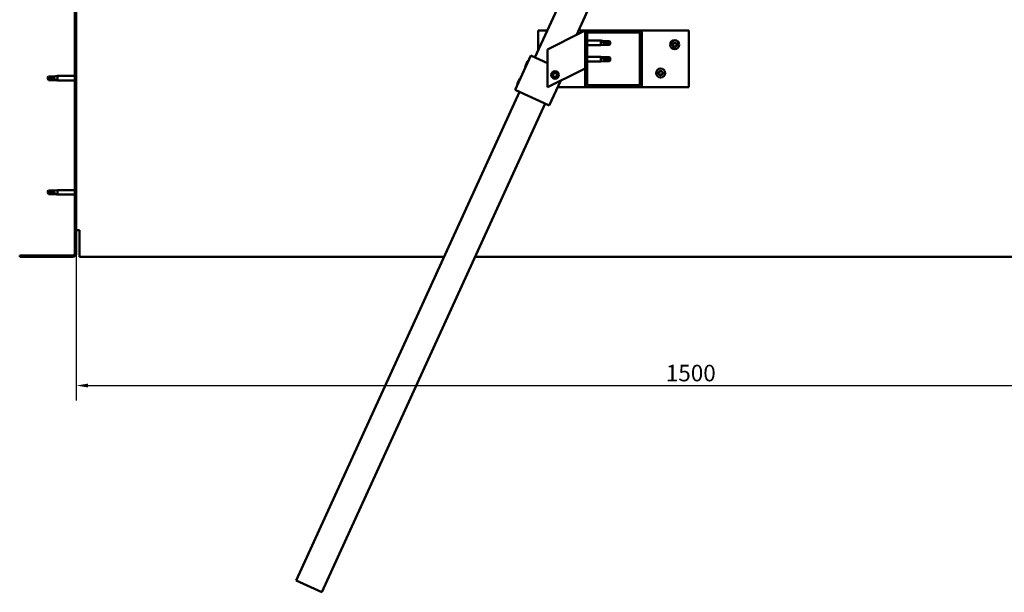
# Model space of a CAD drawing. Units: millimetres. Extents: x -1281 to 20990, y -26654 to -16590.
# Drawn here: x 9812 to 10856, y -23272 to -22664 of the extents above; entities that cross this region are included whole.
import ezdxf

# ---------------------------------------------------------------- set-up
doc = ezdxf.new("R2010")
doc.units = ezdxf.units.MM
for name, color, linetype, lineweight in [('Dimension (ISO)', 7, 'Continuous', 25), ('Hatch (ISO)', 7, 'Continuous', 18), ('Visible (ISO)', 7, 'Continuous', 50)]:
    doc.layers.add(name, color=color, linetype=linetype, lineweight=lineweight)
doc.styles.add('Note Text (ISO)', font='tahoma.ttf')
doc.dimstyles.new('Default (ISO)', dxfattribs={"dimscale": 5, "dimtxt": 3.5, "dimasz": 2.5, "dimexe": 3.175, "dimexo": 0, "dimgap": 0.762, "dimtad": 1, "dimdec": 0, "dimrnd": 1e-08, "dimzin": 0, "dimtxsty": 'Note Text (ISO)', "dimcen": 0.09, "dimdle": 10, "dimclrd": 256, "dimclre": 256, "dimclrt": 256, "dimazin": 0, "dimtfac": 1.001486, "dimtmove": 0, "dimatfit": 3, "dimfxl": 1, "dimtolj": 1, "dimtzin": 0, "dimlwd": -1, "dimlwe": -1, "dimarcsym": 0})

# ---------------------------------------------------------------- blocks, each defined once
blk = doc.blocks.new('*D7')
at = {"layer": 'Defpoints', "color": 0, "transparency": 16777216}
for p in [(9871.6, -22912.3), (11371.6, -22912.3), (11371.6, -23052.3)]:
    blk.add_point(p, dxfattribs=at)
at = {"layer": 'Dimension (ISO)', "transparency": 16777216}
for p, q in [((9871.6, -22912.3), (9871.6, -23068.2)), ((11371.6, -22912.3), (11371.6, -23068.2)), ((9884.1, -23052.3), (11359.1, -23052.3))]:
    blk.add_line(p, q, dxfattribs=at)
for points in [[(9884.1, -23050.2), (9884.1, -23054.4), (9871.6, -23052.3)], [(11359.1, -23050.2), (11359.1, -23054.4), (11371.6, -23052.3)]]:
    blk.add_solid(points, dxfattribs=at)
at = {"layer": 'Dimension (ISO)', "transparency": 16777216, "insert": (10497.1, -23030.3), "char_height": 17.5, "attachment_point": 1, "style": 'Note Text (ISO)'}
blk.add_mtext('\\A1;1500', dxfattribs=at)

msp = doc.modelspace()

# ---------------------------------------------------------------- hatches: boundary and pattern name
at = {"layer": 'Hatch (ISO)'}
h = msp.add_hatch(dxfattribs=at)
h.set_pattern_fill('ANSI31', color=256, scale=127, angle=90, style=0)
h.set_pattern_definition([(135, (6433.626, -25049.706), (-11.22532, -11.22532), [])])
edge = h.paths.add_edge_path()
edge.add_line((9811.6, -22419.3), (9811.6, -22437.3))
edge.add_line((9811.6, -22437.3), (9813.1, -22437.3))
edge.add_line((9813.1, -22437.3), (9813.1, -22419.3))
edge.add_ellipse((9815.1, -22419.3), major_axis=(-2, 0), ratio=1, start_angle=270, end_angle=360, ccw=False)
edge.add_line((9815.1, -22417.3), (9868.1, -22417.3))
edge.add_ellipse((9868.1, -22419.3), major_axis=(0, 2), ratio=1, start_angle=270, end_angle=360, ccw=False)
edge.add_line((9870.1, -22419.3), (9870.1, -22912.3))
edge.add_ellipse((9868.1, -22912.3), major_axis=(2, 0), ratio=1, start_angle=270, end_angle=360, ccw=False)
edge.add_line((9868.1, -22914.3), (9811.6, -22914.3))
edge.add_line((9811.6, -22914.3), (9811.6, -22915.8))
edge.add_line((9811.6, -22915.8), (9868.1, -22915.8))
edge.add_ellipse((9868.1, -22912.3), major_axis=(0, -3.5), ratio=1, start_angle=0, end_angle=90)
edge.add_line((9871.6, -22912.3), (9871.6, -22419.3))
edge.add_ellipse((9868.1, -22419.3), major_axis=(3.5, 0), ratio=1, start_angle=0, end_angle=90)
edge.add_line((9868.1, -22415.8), (9851.6, -22415.8))
edge.add_line((9851.6, -22415.8), (9831.6, -22415.8))
edge.add_line((9831.6, -22415.8), (9815.1, -22415.8))
edge.add_ellipse((9815.1, -22419.3), major_axis=(0, 3.5), ratio=1, start_angle=0, end_angle=90)
h = msp.add_hatch(dxfattribs=at)
h.set_pattern_fill('ANSI31', color=256, scale=127, angle=15, style=0)
h.set_pattern_definition([(60, (6433.626, -25049.706), (-13.748153, 7.9375), [])])
edge = h.paths.add_edge_path()
edge.add_ellipse((10413.6, -22733.8), major_axis=(-2, 0), ratio=1, start_angle=0, end_angle=90)
edge.add_line((10413.6, -22735.8), (10469.6, -22735.8))
edge.add_ellipse((10469.6, -22733.8), major_axis=(0, -2), ratio=1, start_angle=0, end_angle=90)
edge.add_line((10471.6, -22733.8), (10471.6, -22677.8))
edge.add_ellipse((10469.6, -22677.8), major_axis=(2, 0), ratio=1, start_angle=0, end_angle=90)
edge.add_line((10469.6, -22675.8), (10413.6, -22675.8))
edge.add_ellipse((10413.6, -22677.8), major_axis=(0, 2), ratio=1, start_angle=0, end_angle=90)
edge.add_line((10411.6, -22677.8), (10411.6, -22733.8))
edge = h.paths.add_edge_path(flags=0)
edge.add_ellipse((10468.6, -22732.8), major_axis=(1, 0), ratio=1, start_angle=270, end_angle=360)
edge.add_line((10469.6, -22732.8), (10469.6, -22678.8))
edge.add_ellipse((10468.6, -22678.8), major_axis=(0, 1), ratio=1, start_angle=270, end_angle=360)
edge.add_line((10468.6, -22677.8), (10414.6, -22677.8))
edge.add_ellipse((10414.6, -22678.8), major_axis=(-1, 0), ratio=1, start_angle=270, end_angle=360)
edge.add_line((10413.6, -22678.8), (10413.6, -22732.8))
edge.add_ellipse((10414.6, -22732.8), major_axis=(0, -1), ratio=1, start_angle=270, end_angle=360)
edge.add_line((10414.6, -22733.8), (10468.6, -22733.8))

# ---------------------------------------------------------------- linework, layer by layer
at = {"layer": 'Visible (ISO)'}
for p, q in [((9870.1, -22419.3), (9870.1, -22912.3)), ((9871.6, -22912.3), (9871.6, -22419.3)), ((10358.3, -22704.3), (10414.4, -22581.5)), ((10441.7, -22594), (10402.2, -22680.5)), ((10361.6, -22697.3), (10361.6, -22675.8)), ((10361.6, -22675.8), (10371.4, -22675.8)), ((10406.6, -22678.3), (10371.6, -22695.8)), ((10404.3, -22675.8), (10413.6, -22675.8)), ((10406.6, -22678.3), (10411.6, -22675.8)), ((10411.6, -22675.8), (10411.6, -22677.8)), ((10411.6, -22677.8), (10411.6, -22733.8)), ((10469.6, -22675.8), (10413.6, -22675.8)), ((10413.6, -22732.8), (10413.6, -22678.8)), ((10414.6, -22677.8), (10468.6, -22677.8)), ((10469.6, -22675.8), (10521.6, -22675.8)), ((10469.6, -22678.8), (10469.6, -22732.8)), ((10471.6, -22733.8), (10471.6, -22677.8)), ((10521.6, -22675.8), (10521.6, -22735.8)), ((10413.6, -22686.4), (10428.1, -22686.4)), ((10428.1, -22691.2), (10428.1, -22686.4)), ((10431.6, -22686.8), (10428.1, -22686.4)), ((10429, -22687.1), (10431.6, -22687.3)), ((10431.6, -22687.3), (10431.6, -22686.8)), ((10431.6, -22686.8), (10437.4, -22686.8)), ((10431.6, -22687.3), (10437.4, -22687.3)), ((10431.6, -22690.9), (10431.6, -22688.9)), ((10437.4, -22687.3), (10437.4, -22686.8)), ((10438.6, -22688.8), (10437.4, -22686.8)), ((10437.4, -22687.3), (10438.6, -22688.8)), ((10438.6, -22688.8), (10437.4, -22690.9)), ((10437.4, -22690.9), (10437.4, -22690)), ((10371.6, -22695.8), (10371.6, -22735.8)), ((10413.6, -22691.2), (10428.1, -22691.2)), ((10431.6, -22690.9), (10428.1, -22691.2)), ((10431.6, -22690.9), (10437.4, -22690.9)), ((10337.2, -22738.6), (10353.8, -22702.3)), ((10347.8, -22714.1), (10350.5, -22708.2)), ((10350.5, -22708.2), (10351.2, -22708)), ((10353.8, -22702.3), (10354.7, -22702.7)), ((10371.6, -22710.4), (10354.7, -22702.7)), ((10413.6, -22703.6), (10428.1, -22703.6)), ((10413.6, -22708.4), (10428.1, -22708.4)), ((10428.1, -22708.4), (10428.1, -22703.6)), ((10431.6, -22704), (10428.1, -22703.6)), ((10431.6, -22708.1), (10428.1, -22708.4)), ((10429, -22704.2), (10431.6, -22704.4)), ((10431.6, -22704.4), (10431.6, -22704)), ((10431.6, -22704), (10437.4, -22704)), ((10431.6, -22704.4), (10437.4, -22704.4)), ((10431.6, -22708.1), (10431.6, -22706.1)), ((10431.6, -22708.1), (10437.4, -22708.1)), ((10437.4, -22704.4), (10437.4, -22704)), ((10438.6, -22706), (10437.4, -22704)), ((10437.4, -22704.4), (10438.6, -22706)), ((10438.6, -22706), (10437.4, -22708.1)), ((10437.4, -22708.1), (10437.4, -22707.2)), ((10347.8, -22714.1), (10348.1, -22714.7)), ((10371.6, -22735.8), (10406.6, -22718.3)), ((10377.3, -22723.4), (10378, -22721.1)), ((10378, -22721.1), (10380.2, -22720.6)), ((10380.2, -22720.6), (10381.8, -22722.3)), ((10411.6, -22715.8), (10406.6, -22718.3)), ((9841.1, -22726.3), (9842.2, -22724.3)), ((9841.1, -22726.3), (9842.2, -22728.4)), ((9842.2, -22728.3), (9841.1, -22726.3)), ((9842.2, -22724.3), (9842.2, -22725.9)), ((9848, -22724.3), (9842.2, -22724.3)), ((9842.2, -22728.3), (9842.2, -22728.4)), ((9848, -22728.3), (9842.2, -22728.3)), ((9848, -22728.4), (9842.2, -22728.4)), ((9848, -22724.3), (9851.6, -22723.9)), ((9848, -22724.3), (9848, -22727.1)), ((9848, -22728.3), (9848, -22728.4)), ((9850.6, -22728.5), (9848, -22728.3)), ((9848, -22728.4), (9851.6, -22728.7)), ((9851.6, -22723.9), (9851.6, -22728.7)), ((9870.1, -22723.9), (9851.6, -22723.9)), ((9870.1, -22728.7), (9851.6, -22728.7)), ((10339.5, -22732.3), (10342.2, -22726.4)), ((10342.2, -22726.4), (10342.9, -22726.1)), ((10373.5, -22755.3), (10385.6, -22728.8)), ((10378.9, -22725), (10377.3, -22723.4)), ((10381.1, -22724.5), (10378.9, -22725)), ((10381.8, -22722.3), (10381.1, -22724.5)), ((10104.8, -23259.1), (10341.7, -22740.7)), ((10337.2, -22738.6), (10338.1, -22739.1)), ((10372.6, -22754.8), (10338.1, -22739.1)), ((10339.5, -22732.3), (10339.8, -22732.9)), ((10413.6, -22735.8), (10382.4, -22735.8)), ((10413.6, -22735.8), (10469.6, -22735.8)), ((10468.6, -22733.8), (10414.6, -22733.8)), ((10521.6, -22735.8), (10469.6, -22735.8)), ((10369, -22753.2), (10132.1, -23271.6)), ((10372.6, -22754.8), (10373.5, -22755.3)), ((9841.1, -22847.3), (9842.2, -22845.3)), ((9842.2, -22845.3), (9842.2, -22846.9)), ((9848, -22845.3), (9842.2, -22845.3)), ((9848, -22845.3), (9851.6, -22844.9)), ((9848, -22845.3), (9848, -22848.1)), ((9851.6, -22844.9), (9851.6, -22849.7)), ((9870.1, -22844.9), (9851.6, -22844.9)), ((9841.1, -22847.3), (9842.2, -22849.4)), ((9842.2, -22849.3), (9841.1, -22847.3)), ((9842.2, -22849.3), (9842.2, -22849.4)), ((9848, -22849.3), (9842.2, -22849.3)), ((9848, -22849.4), (9842.2, -22849.4)), ((9848, -22849.3), (9848, -22849.4)), ((9850.6, -22849.5), (9848, -22849.3)), ((9848, -22849.4), (9851.6, -22849.7)), ((9870.1, -22849.7), (9851.6, -22849.7)), ((9875.1, -22887.3), (9871.6, -22887.3)), ((9875.1, -22887.3), (9875.1, -22912.3)), ((9868.1, -22914.3), (9811.6, -22914.3)), ((9811.6, -22914.3), (9811.6, -22915.8)), ((9811.6, -22915.8), (9868.1, -22915.8)), ((9875.1, -22915.8), (9875.1, -22912.3)), ((9875.1, -22915.8), (10261.7, -22915.8)), ((10294.7, -22915.8), (11368.1, -22915.8)), ((10132.1, -23271.6), (10104.8, -23259.1))]:
    msp.add_line(p, q, dxfattribs=at)
for centre, radius in [((10506.6, -22690.8), 4.75), ((10379.6, -22722.8), 4), ((10379.6, -22722.8), 3.23), ((10491.6, -22720.8), 4.75)]:
    msp.add_circle(centre, radius, dxfattribs=at)
for centre, radius, start, end in [((10413.6, -22677.8), 2, 90, 180), ((10414.6, -22678.8), 1, 90, 180), ((10468.6, -22678.8), 1, 0, 90), ((10469.6, -22677.8), 2, 0, 90), ((10506.6, -22690.8), 2.21, 123.0975, 171.9488), ((10504.5, -22689.5), 0.787, 280.8649, 14.1814), ((10505.7, -22689.2), 0.45, 145.9618, 194.1814), ((10506.6, -22690.8), 2.21, 63.0975, 111.9488), ((10505.7, -22689.2), 0.45, 40.8649, 89.0845), ((10506.7, -22688.4), 0.787, 220.8649, 314.1814), ((10507.5, -22689.3), 0.45, 85.9618, 134.1814), ((10507.5, -22689.3), 0.45, 340.8649, 29.0845), ((10506.6, -22690.8), 2.21, 3.0975, 51.9488), ((10508.7, -22689.7), 0.787, 160.8649, 254.1814), ((10504.8, -22690.8), 0.45, 100.8649, 149.0845), ((10504.8, -22690.8), 0.45, 205.9618, 254.1814), ((10506.6, -22690.8), 2.21, 183.0975, 231.9488), ((10504.4, -22691.9), 0.787, 340.8649, 74.1814), ((10505.6, -22692.3), 0.45, 160.8649, 209.0845), ((10505.6, -22692.3), 0.45, 265.9618, 314.1814), ((10506.6, -22690.8), 2.21, 243.0975, 291.9488), ((10506.5, -22693.2), 0.787, 40.8649, 134.1814), ((10507.4, -22692.4), 0.45, 220.8649, 269.0845), ((10506.6, -22690.8), 2.21, 303.0975, 351.9488), ((10508.6, -22692.1), 0.787, 100.8649, 194.1814), ((10507.4, -22692.4), 0.45, 325.9618, 14.1814), ((10508.4, -22690.9), 0.45, 280.8649, 329.0845), ((10508.4, -22690.9), 0.45, 25.9618, 74.1814), ((10491.6, -22720.8), 2.21, 123.0975, 171.9488), ((10489.8, -22720.8), 0.45, 100.8649, 149.0845), ((10489.8, -22720.8), 0.45, 205.9618, 254.1814), ((10491.6, -22720.8), 2.21, 183.0975, 231.9488), ((10489.4, -22721.9), 0.787, 340.8649, 74.1814), ((10489.5, -22719.5), 0.787, 280.8649, 14.1814), ((10490.7, -22719.2), 0.45, 145.9618, 194.1814), ((10491.6, -22720.8), 2.21, 63.0975, 111.9488), ((10490.7, -22719.2), 0.45, 40.8649, 89.0845), ((10491.7, -22718.4), 0.787, 220.8649, 314.1814), ((10492.5, -22719.3), 0.45, 85.9618, 134.1814), ((10491.6, -22720.8), 2.21, 303.0975, 351.9488), ((10493.6, -22722.1), 0.787, 100.8649, 194.1814), ((10492.5, -22719.3), 0.45, 340.8649, 29.0845), ((10491.6, -22720.8), 2.21, 3.0975, 51.9488), ((10493.7, -22719.7), 0.787, 160.8649, 254.1814), ((10493.4, -22720.9), 0.45, 280.8649, 329.0845), ((10493.4, -22720.9), 0.45, 25.9618, 74.1814), ((10490.6, -22722.3), 0.45, 160.8649, 209.0845), ((10490.6, -22722.3), 0.45, 265.9618, 314.1814), ((10491.6, -22720.8), 2.21, 243.0975, 291.9488), ((10491.5, -22723.2), 0.787, 40.8649, 134.1814), ((10492.4, -22722.4), 0.45, 220.8649, 269.0845), ((10492.4, -22722.4), 0.45, 325.9618, 14.1814), ((10413.6, -22733.8), 2, 180, 270), ((10414.6, -22732.8), 1, 180, 270), ((10468.6, -22732.8), 1, 270, 0), ((10469.6, -22733.8), 2, 270, 0), ((9868.1, -22912.3), 2, 270, 0), ((9868.1, -22912.3), 3.5, 270, 0)]:
    msp.add_arc(centre, radius, start, end, dxfattribs=at)
for centre, ratio, start_param, end_param in [((10438.6, -22672.7), 0.770487, 1.097432, 1.570796), ((10438.6, -22689.8), 0.770487, 1.097432, 1.570796), ((9841.1, -22746.5), 0.960856, 4.239024, 4.712389), ((9841.1, -22867.5), 0.960856, 4.239024, 4.712389)]:
    msp.add_ellipse(centre, major_axis=(-21, 0), ratio=ratio, start_param=start_param, end_param=end_param, dxfattribs=at)
for points, knots in [([(10431.6, -22688.9), (10431.4, -22688.8), (10431.1, -22688.7), (10430.5, -22688.5), (10430.2, -22688.3), (10429.6, -22687.9), (10429.3, -22687.7), (10429.1, -22687.4), (10429.1, -22687.3), (10429, -22687.2), (10429, -22687.1), (10429, -22687.1)], [0.9725494, 0.9725494, 0.9725494, 0.9725494, 1.0547969, 1.0547969, 1.1648244, 1.1648244, 1.2623094, 1.2623094, 1.290226, 1.290226, 1.3181426, 1.3181426, 1.3181426, 1.3181426]), ([(10437.4, -22690), (10437, -22690), (10436.7, -22690), (10435.6, -22689.9), (10434.9, -22689.8), (10433.4, -22689.5), (10432.7, -22689.3), (10431.9, -22689), (10431.8, -22689), (10431.6, -22688.9)], [1.0298299, 1.0298299, 1.0298299, 1.0298299, 1.1268672, 1.1268672, 1.3401618, 1.3401618, 1.5534565, 1.5534565, 1.5990374, 1.5990374, 1.5990374, 1.5990374]), ([(10505.4, -22689), (10505.4, -22688.9), (10505.4, -22688.9), (10505.5, -22688.8), (10505.6, -22688.8), (10505.7, -22688.8), (10505.7, -22688.8), (10505.7, -22688.8)], [0.17438702, 0.17438702, 0.17438702, 0.17438702, 0.18896797, 0.18896797, 0.20586323, 0.20586323, 0.21737852, 0.21737852, 0.21737852, 0.21737852]), ([(10507.6, -22688.9), (10507.6, -22688.9), (10507.7, -22688.9), (10507.8, -22688.9), (10507.8, -22689), (10507.9, -22689), (10507.9, -22689.1), (10507.9, -22689.1)], [0.17438702, 0.17438702, 0.17438702, 0.17438702, 0.18896797, 0.18896797, 0.20586323, 0.20586323, 0.21737852, 0.21737852, 0.21737852, 0.21737852]), ([(10504.4, -22690.9), (10504.3, -22690.9), (10504.3, -22690.9), (10504.3, -22690.7), (10504.3, -22690.7), (10504.3, -22690.6), (10504.4, -22690.6), (10504.4, -22690.5)], [0.17438702, 0.17438702, 0.17438702, 0.17438702, 0.18896797, 0.18896797, 0.20586323, 0.20586323, 0.21737851, 0.21737851, 0.21737851, 0.21737851]), ([(10505.6, -22692.8), (10505.5, -22692.8), (10505.5, -22692.8), (10505.4, -22692.7), (10505.3, -22692.7), (10505.2, -22692.6), (10505.2, -22692.6), (10505.2, -22692.6)], [0.17438702, 0.17438702, 0.17438702, 0.17438702, 0.18896797, 0.18896797, 0.20586323, 0.20586323, 0.21737851, 0.21737851, 0.21737851, 0.21737851]), ([(10507.8, -22692.7), (10507.7, -22692.7), (10507.7, -22692.8), (10507.6, -22692.8), (10507.6, -22692.8), (10507.5, -22692.9), (10507.4, -22692.9), (10507.4, -22692.9)], [0.17438702, 0.17438702, 0.17438702, 0.17438702, 0.18896797, 0.18896797, 0.20586323, 0.20586323, 0.21737852, 0.21737852, 0.21737852, 0.21737852]), ([(10508.8, -22690.7), (10508.8, -22690.8), (10508.8, -22690.8), (10508.8, -22690.9), (10508.8, -22691), (10508.8, -22691.1), (10508.8, -22691.1), (10508.7, -22691.1)], [0.17438702, 0.17438702, 0.17438702, 0.17438702, 0.18896797, 0.18896797, 0.20586323, 0.20586323, 0.21737852, 0.21737852, 0.21737852, 0.21737852]), ([(10431.6, -22706.1), (10431.4, -22706), (10431.1, -22705.9), (10430.5, -22705.7), (10430.2, -22705.5), (10429.6, -22705.1), (10429.3, -22704.9), (10429.1, -22704.6), (10429.1, -22704.5), (10429, -22704.4), (10429, -22704.3), (10429, -22704.2)], [0.9725494, 0.9725494, 0.9725494, 0.9725494, 1.0547969, 1.0547969, 1.1648244, 1.1648244, 1.2623094, 1.2623094, 1.290226, 1.290226, 1.3181426, 1.3181426, 1.3181426, 1.3181426]), ([(10437.4, -22707.2), (10437, -22707.2), (10436.7, -22707.2), (10435.6, -22707.1), (10434.9, -22707), (10433.4, -22706.7), (10432.7, -22706.5), (10431.9, -22706.2), (10431.8, -22706.2), (10431.6, -22706.1)], [1.0298299, 1.0298299, 1.0298299, 1.0298299, 1.1268672, 1.1268672, 1.3401618, 1.3401618, 1.5534565, 1.5534565, 1.5990374, 1.5990374, 1.5990374, 1.5990374]), ([(10489.4, -22720.9), (10489.3, -22720.9), (10489.3, -22720.9), (10489.3, -22720.7), (10489.3, -22720.7), (10489.3, -22720.6), (10489.4, -22720.6), (10489.4, -22720.5)], [0.17438702, 0.17438702, 0.17438702, 0.17438702, 0.18896797, 0.18896797, 0.20586323, 0.20586323, 0.21737851, 0.21737851, 0.21737851, 0.21737851]), ([(10490.4, -22719), (10490.4, -22718.9), (10490.4, -22718.9), (10490.5, -22718.8), (10490.6, -22718.8), (10490.7, -22718.8), (10490.7, -22718.8), (10490.7, -22718.8)], [0.17438702, 0.17438702, 0.17438702, 0.17438702, 0.18896797, 0.18896797, 0.20586323, 0.20586323, 0.21737852, 0.21737852, 0.21737852, 0.21737852]), ([(10492.6, -22718.9), (10492.6, -22718.9), (10492.7, -22718.9), (10492.8, -22718.9), (10492.8, -22719), (10492.9, -22719), (10492.9, -22719.1), (10492.9, -22719.1)], [0.17438702, 0.17438702, 0.17438702, 0.17438702, 0.18896797, 0.18896797, 0.20586323, 0.20586323, 0.21737852, 0.21737852, 0.21737852, 0.21737852]), ([(10493.8, -22720.7), (10493.8, -22720.8), (10493.8, -22720.8), (10493.8, -22720.9), (10493.8, -22721), (10493.8, -22721.1), (10493.8, -22721.1), (10493.7, -22721.1)], [0.17438702, 0.17438702, 0.17438702, 0.17438702, 0.18896797, 0.18896797, 0.20586323, 0.20586323, 0.21737852, 0.21737852, 0.21737852, 0.21737852]), ([(9842.2, -22725.9), (9842.6, -22725.9), (9842.9, -22725.9), (9844, -22726), (9844.7, -22726.2), (9846.2, -22726.5), (9846.9, -22726.7), (9847.7, -22727), (9847.9, -22727), (9848, -22727.1)], [1.0296095, 1.0296095, 1.0296095, 1.0296095, 1.1266468, 1.1266468, 1.3399415, 1.3399415, 1.5532361, 1.5532361, 1.5988171, 1.5988171, 1.5988171, 1.5988171]), ([(9848, -22727.1), (9848.3, -22727.2), (9848.5, -22727.3), (9849.1, -22727.5), (9849.4, -22727.7), (9850, -22728), (9850.3, -22728.2), (9850.5, -22728.4), (9850.6, -22728.4), (9850.6, -22728.5), (9850.6, -22728.5), (9850.6, -22728.5)], [0.9722954, 0.9722954, 0.9722954, 0.9722954, 1.054543, 1.054543, 1.1645704, 1.1645704, 1.2620554, 1.2620554, 1.289972, 1.289972, 1.3178886, 1.3178886, 1.3178886, 1.3178886]), ([(10490.6, -22722.8), (10490.5, -22722.8), (10490.5, -22722.8), (10490.4, -22722.7), (10490.3, -22722.7), (10490.2, -22722.6), (10490.2, -22722.6), (10490.2, -22722.6)], [0.17438702, 0.17438702, 0.17438702, 0.17438702, 0.18896797, 0.18896797, 0.20586323, 0.20586323, 0.21737851, 0.21737851, 0.21737851, 0.21737851]), ([(10492.8, -22722.7), (10492.7, -22722.7), (10492.7, -22722.8), (10492.6, -22722.8), (10492.6, -22722.8), (10492.5, -22722.9), (10492.4, -22722.9), (10492.4, -22722.9)], [0.17438702, 0.17438702, 0.17438702, 0.17438702, 0.18896797, 0.18896797, 0.20586323, 0.20586323, 0.21737852, 0.21737852, 0.21737852, 0.21737852]), ([(9842.2, -22846.9), (9842.6, -22846.9), (9842.9, -22846.9), (9844, -22847), (9844.7, -22847.2), (9846.2, -22847.5), (9846.9, -22847.7), (9847.7, -22848), (9847.9, -22848), (9848, -22848.1)], [1.0296095, 1.0296095, 1.0296095, 1.0296095, 1.1266468, 1.1266468, 1.3399415, 1.3399415, 1.5532361, 1.5532361, 1.5988171, 1.5988171, 1.5988171, 1.5988171]), ([(9848, -22848.1), (9848.3, -22848.2), (9848.5, -22848.3), (9849.1, -22848.5), (9849.4, -22848.7), (9850, -22849), (9850.3, -22849.2), (9850.5, -22849.4), (9850.6, -22849.4), (9850.6, -22849.5), (9850.6, -22849.5), (9850.6, -22849.5)], [0.9722954, 0.9722954, 0.9722954, 0.9722954, 1.054543, 1.054543, 1.1645704, 1.1645704, 1.2620554, 1.2620554, 1.289972, 1.289972, 1.3178886, 1.3178886, 1.3178886, 1.3178886])]:
    msp.add_open_spline(points, degree=3, knots=knots, dxfattribs=at)
for points in [[(10438.6, -22688.8), (10438.2, -22689.3), (10437.8, -22689.7), (10437.4, -22690)], [(10438.6, -22706), (10438.2, -22706.4), (10437.8, -22706.9), (10437.4, -22707.2)], [(9841.1, -22726.3), (9841.4, -22726.1), (9841.8, -22726), (9842.2, -22725.9)], [(9841.1, -22847.3), (9841.4, -22847.1), (9841.8, -22847), (9842.2, -22846.9)]]:
    msp.add_open_spline(points, degree=3, dxfattribs=at)

# ---------------------------------------------------------------- dimensions: what is measured, and where the dimension line sits
at = {"layer": 'Dimension (ISO)'}
dim = msp.add_linear_dim(base=(11371.6, -23052.3), p1=(9871.6, -22912.3), p2=(11371.6, -22912.3), angle=180, dimstyle='Default (ISO)', override={"dimdec": 0, "dimlfac": 1, "dimtp": 0, "dimtm": 0, "dimtdec": 0, "dimtofl": 0, "dimatfit": 1}, dxfattribs=at)
dim.commit()
dim.dimension.update_dxf_attribs({"geometry": '*D7', "text_midpoint": (10521.6, -23052.3), "dimtype": 160})

doc.saveas('drawing.dxf')
